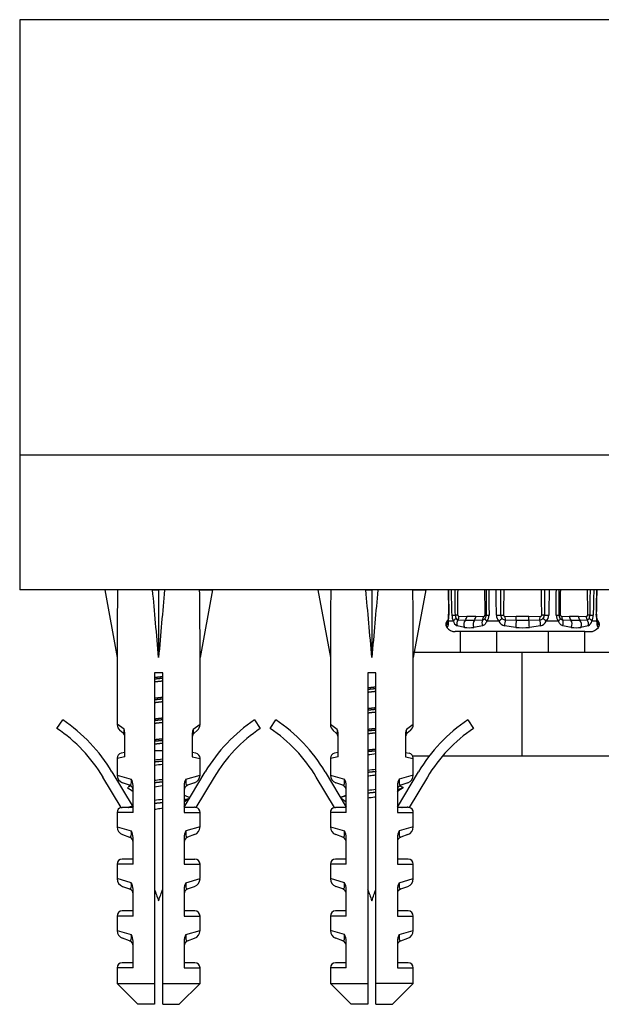
# Model space of a CAD drawing. Units: millimetres. Extents: x 7 to 205, y 36 to 289.
# Drawn here: x 46 to 58, y 94 to 113 of the extents above; entities that cross this region are included whole.
import ezdxf

# ---------------------------------------------------------------- set-up
doc = ezdxf.new("R2010")
doc.units = ezdxf.units.MM
for name, color, linetype in [('28403', 7, 'Continuous'), ('28438', 7, 'Continuous'), ('34580', 7, 'Continuous'), ('41546', 7, 'Continuous'), ('41552', 7, 'Continuous'), ('Défaut', 7, 'Continuous')]:
    doc.layers.add(name, color=color, linetype=linetype)

# ---------------------------------------------------------------- blocks, each defined once
blk = doc.blocks.new('SE')
at = {"layer": '28403', "color": 7, "linetype": 'Continuous'}
for p, q in [((48.217, 101.868), (47.969, 101.872)), ((47.969, 101.872), (48.209, 100.565)), ((48.893, 101.868), (49.009, 101.872)), ((49.124, 101.868), (49.009, 101.872)), ((49.009, 101.872), (49.009, 100.565)), ((49.8, 101.868), (50.049, 101.872)), ((50.049, 101.872), (49.809, 100.565)), ((52.33, 101.868), (52.082, 101.872)), ((52.082, 101.872), (52.322, 100.565)), ((53.006, 101.868), (53.122, 101.872)), ((53.238, 101.868), (53.122, 101.872)), ((53.122, 101.872), (53.122, 100.565)), ((53.913, 101.868), (54.162, 101.872)), ((54.162, 101.872), (53.922, 100.565)), ((48.209, 100.565), (48.209, 99.278)), ((49.809, 99.278), (49.809, 100.565)), ((52.322, 100.565), (52.322, 99.278)), ((53.922, 99.278), (53.922, 100.565)), ((49.089, 100.272), (48.929, 100.272)), ((48.929, 100.272), (48.929, 94.272)), ((49.089, 94.272), (49.089, 100.272)), ((53.202, 100.272), (53.042, 100.272)), ((53.042, 100.272), (53.042, 94.272)), ((53.202, 94.272), (53.202, 100.272)), ((47.047, 99.196), (47.159, 99.362)), ((48.342, 99.185), (48.209, 99.278)), ((49.675, 99.185), (49.809, 99.278)), ((50.858, 99.362), (50.97, 99.196)), ((51.16, 99.196), (51.272, 99.362)), ((52.322, 99.278), (52.455, 99.185)), ((53.789, 99.185), (53.922, 99.278)), ((54.971, 99.362), (55.083, 99.196)), ((48.324, 99.105), (48.263, 99.158)), ((48.358, 98.647), (48.358, 99.095)), ((49.659, 99.095), (49.659, 98.647)), ((49.693, 99.105), (49.754, 99.158)), ((52.376, 99.158), (52.437, 99.105)), ((52.471, 98.647), (52.471, 99.095)), ((53.772, 99.095), (53.772, 98.647)), ((53.867, 99.158), (53.806, 99.105)), ((48.358, 98.647), (48.209, 98.618)), ((48.209, 98.618), (48.209, 98.297)), ((48.358, 98.732), (48.287, 98.716)), ((49.73, 98.716), (49.659, 98.732)), ((49.659, 98.647), (49.809, 98.618)), ((49.809, 98.297), (49.809, 98.618)), ((52.471, 98.647), (52.322, 98.618)), ((52.322, 98.618), (52.322, 98.297)), ((52.471, 98.732), (52.4, 98.716)), ((53.772, 98.732), (53.843, 98.716)), ((53.772, 98.647), (53.922, 98.618)), ((53.922, 98.297), (53.922, 98.618)), ((48.287, 97.668), (47.936, 98.257)), ((48.108, 98.359), (48.516, 97.675)), ((48.209, 98.297), (48.482, 98.219)), ((49.501, 97.675), (49.909, 98.359)), ((49.535, 98.219), (49.809, 98.297)), ((50.081, 98.257), (49.73, 97.668)), ((52.401, 97.668), (52.05, 98.257)), ((52.221, 98.359), (52.629, 97.675)), ((52.322, 98.297), (52.595, 98.219)), ((53.614, 97.675), (54.022, 98.359)), ((53.922, 98.297), (53.648, 98.219)), ((54.194, 98.257), (53.843, 97.668)), ((48.45, 98.098), (48.315, 98.147)), ((48.516, 97.575), (48.516, 98.092)), ((49.501, 98.092), (49.501, 97.575)), ((49.702, 98.147), (49.567, 98.098)), ((52.563, 98.098), (52.428, 98.147)), ((52.629, 97.575), (52.629, 98.092)), ((53.614, 98.092), (53.614, 97.575)), ((53.816, 98.147), (53.68, 98.098)), ((48.325, 97.675), (48.516, 97.675)), ((49.501, 97.675), (49.692, 97.675)), ((52.438, 97.675), (52.629, 97.675)), ((53.614, 97.675), (53.805, 97.675)), ((48.516, 97.575), (48.209, 97.575)), ((48.209, 97.575), (48.209, 97.297)), ((49.501, 97.575), (49.809, 97.575)), ((49.809, 97.297), (49.809, 97.575)), ((52.629, 97.575), (52.322, 97.575)), ((52.322, 97.575), (52.322, 97.297)), ((53.614, 97.575), (53.922, 97.575)), ((53.922, 97.297), (53.922, 97.575)), ((48.209, 97.297), (48.482, 97.219)), ((49.809, 97.297), (49.535, 97.219)), ((52.322, 97.297), (52.595, 97.219)), ((53.922, 97.297), (53.648, 97.219)), ((48.315, 97.147), (48.45, 97.098)), ((48.516, 96.575), (48.516, 97.092)), ((49.501, 97.092), (49.501, 96.575)), ((49.702, 97.147), (49.567, 97.098)), ((52.563, 97.098), (52.428, 97.147)), ((52.629, 96.575), (52.629, 97.092)), ((53.614, 97.092), (53.614, 96.575)), ((53.816, 97.147), (53.68, 97.098)), ((48.516, 96.575), (48.209, 96.575)), ((48.209, 96.575), (48.209, 96.297)), ((48.516, 96.675), (48.309, 96.675)), ((49.501, 96.675), (49.709, 96.675)), ((49.501, 96.575), (49.809, 96.575)), ((49.809, 96.297), (49.809, 96.575)), ((52.629, 96.575), (52.322, 96.575)), ((52.322, 96.575), (52.322, 96.297)), ((52.629, 96.675), (52.422, 96.675)), ((53.822, 96.675), (53.614, 96.675)), ((53.614, 96.575), (53.922, 96.575)), ((53.922, 96.297), (53.922, 96.575)), ((48.482, 96.219), (48.209, 96.297)), ((48.315, 96.147), (48.45, 96.098)), ((49.535, 96.219), (49.809, 96.297)), ((49.567, 96.098), (49.702, 96.147)), ((52.595, 96.219), (52.322, 96.297)), ((52.563, 96.098), (52.428, 96.147)), ((53.648, 96.219), (53.922, 96.297)), ((53.68, 96.098), (53.816, 96.147)), ((48.516, 95.575), (48.516, 96.092)), ((49.501, 96.092), (49.501, 95.575)), ((52.629, 95.575), (52.629, 96.092)), ((53.614, 96.092), (53.614, 95.575)), ((48.516, 95.575), (48.209, 95.575)), ((48.209, 95.575), (48.209, 95.297)), ((48.516, 95.675), (48.309, 95.675)), ((49.709, 95.675), (49.501, 95.675)), ((49.501, 95.575), (49.809, 95.575)), ((49.809, 95.297), (49.809, 95.575)), ((52.629, 95.575), (52.322, 95.575)), ((52.322, 95.575), (52.322, 95.297)), ((52.629, 95.675), (52.422, 95.675)), ((53.822, 95.675), (53.614, 95.675)), ((53.614, 95.575), (53.922, 95.575)), ((53.922, 95.297), (53.922, 95.575)), ((48.209, 95.297), (48.482, 95.219)), ((49.535, 95.219), (49.809, 95.297)), ((52.595, 95.219), (52.322, 95.297)), ((53.648, 95.219), (53.922, 95.297)), ((48.45, 95.098), (48.315, 95.147)), ((48.516, 94.575), (48.516, 95.092)), ((49.501, 95.092), (49.501, 94.575)), ((49.567, 95.098), (49.702, 95.147)), ((52.563, 95.098), (52.428, 95.147)), ((52.629, 94.575), (52.629, 95.092)), ((53.614, 95.092), (53.614, 94.575)), ((53.68, 95.098), (53.816, 95.147)), ((48.516, 94.675), (48.309, 94.675)), ((49.709, 94.675), (49.501, 94.675)), ((52.629, 94.675), (52.422, 94.675)), ((53.822, 94.675), (53.614, 94.675)), ((48.516, 94.575), (48.209, 94.575)), ((48.209, 94.575), (48.209, 94.272)), ((49.501, 94.575), (49.809, 94.575)), ((49.809, 94.272), (49.809, 94.575)), ((52.629, 94.575), (52.322, 94.575)), ((52.322, 94.575), (52.322, 94.272)), ((53.614, 94.575), (53.922, 94.575)), ((53.922, 94.272), (53.922, 94.575)), ((48.209, 94.272), (48.929, 94.272)), ((48.209, 94.272), (48.609, 93.872)), ((48.929, 94.272), (48.929, 93.872)), ((49.089, 94.272), (49.809, 94.272)), ((49.089, 93.872), (49.089, 94.272)), ((49.409, 93.872), (49.809, 94.272)), ((52.322, 94.272), (53.042, 94.272)), ((52.322, 94.272), (52.722, 93.872)), ((53.042, 94.272), (53.042, 93.872)), ((53.922, 94.272), (53.202, 94.272)), ((53.202, 93.872), (53.202, 94.272)), ((53.522, 93.872), (53.922, 94.272)), ((48.929, 93.872), (48.609, 93.872)), ((49.089, 93.872), (49.409, 93.872)), ((53.042, 93.872), (52.722, 93.872)), ((53.202, 93.872), (53.522, 93.872))]:
    blk.add_line(p, q, dxfattribs=at)
for centre, radius, start, end in [((45.399, 96.745), 2.954, 30.7807, 56.0744), ((45.399, 96.745), 3.154, 30.7807, 56.0744), ((48.369, 99.278), 0.16, 181.8943, 228.8984), ((48.099, 99.094), 0.259, 0.2272, 20.6325), ((49.918, 99.094), 0.259, 159.3672, 179.7731), ((49.649, 99.278), 0.16, 311.1016, 357.8667), ((52.619, 96.745), 3.154, 123.9256, 149.2193), ((52.619, 96.745), 2.954, 123.9256, 149.2193), ((49.512, 96.745), 2.954, 30.7807, 56.0744), ((49.512, 96.745), 3.154, 30.7807, 56.0744), ((52.482, 99.278), 0.16, 181.8943, 228.8984), ((52.212, 99.094), 0.259, 0.2272, 20.6325), ((54.031, 99.094), 0.259, 159.3672, 179.7731), ((53.762, 99.278), 0.16, 311.1016, 357.8667), ((56.732, 96.745), 3.154, 123.9256, 149.2193), ((56.732, 96.745), 2.954, 123.9256, 149.2193), ((48.258, 99.029), 0.1, 0, 48.8984), ((49.759, 99.029), 0.1, 131.1016, 180), ((52.371, 99.029), 0.1, 0, 48.8984), ((53.872, 99.029), 0.1, 131.1016, 180), ((48.309, 98.618), 0.1, 102.2736, 178.504), ((49.709, 98.618), 0.1, 1.0584, 77.7264), ((52.422, 98.618), 0.1, 102.2736, 178.504), ((53.822, 98.618), 0.1, 1.0584, 77.7264), ((48.369, 98.297), 0.16, 180.461, 250.305), ((49.649, 98.297), 0.16, 289.695, 359.2526), ((52.482, 98.297), 0.16, 180.461, 250.305), ((53.762, 98.297), 0.16, 289.695, 359.2526), ((48.416, 98.004), 0.1, 0, 70.305), ((48.25, 98.089), 0.266, 0.7025, 29.3496), ((49.767, 98.089), 0.266, 150.6503, 179.2977), ((49.601, 98.004), 0.1, 109.695, 180), ((52.529, 98.004), 0.1, 0, 70.305), ((52.363, 98.089), 0.266, 0.7025, 29.3496), ((53.88, 98.089), 0.266, 150.6503, 179.2977), ((53.714, 98.004), 0.1, 109.695, 180), ((48.309, 97.575), 0.1, 103.358, 180), ((49.709, 97.575), 0.1, 0, 76.666), ((52.422, 97.575), 0.1, 103.358, 180), ((53.822, 97.575), 0.1, 0, 76.666), ((48.369, 97.297), 0.16, 180.461, 250.305), ((49.649, 97.297), 0.16, 289.695, 359.2526), ((52.482, 97.297), 0.16, 180.461, 250.305), ((53.762, 97.297), 0.16, 289.695, 359.2526), ((48.416, 97.004), 0.1, 0, 70.305), ((48.25, 97.089), 0.266, 0.7025, 29.3496), ((49.767, 97.089), 0.266, 150.6503, 179.2977), ((49.601, 97.004), 0.1, 109.695, 180), ((52.529, 97.004), 0.1, 0, 70.305), ((52.363, 97.089), 0.266, 0.7025, 29.3496), ((53.88, 97.089), 0.266, 150.6503, 179.2977), ((53.714, 97.004), 0.1, 109.695, 180), ((48.309, 96.575), 0.1, 90, 180), ((49.709, 96.575), 0.1, 0, 90), ((52.422, 96.575), 0.1, 90, 180), ((53.822, 96.575), 0.1, 0, 90), ((48.369, 96.297), 0.16, 180.461, 250.305), ((48.25, 96.089), 0.266, 0.7025, 29.3496), ((49.767, 96.089), 0.266, 150.6503, 179.2977), ((49.649, 96.297), 0.16, 289.695, 359.2526), ((52.482, 96.297), 0.16, 180.461, 250.305), ((52.363, 96.089), 0.266, 0.7025, 29.3496), ((53.88, 96.089), 0.266, 150.6503, 179.2977), ((53.762, 96.297), 0.16, 289.695, 359.2526), ((48.416, 96.004), 0.1, 0, 70.305), ((49.601, 96.004), 0.1, 109.695, 180), ((52.529, 96.004), 0.1, 0, 70.305), ((53.714, 96.004), 0.1, 109.695, 180), ((48.309, 95.575), 0.1, 90, 180), ((49.709, 95.575), 0.1, 0, 90), ((52.422, 95.575), 0.1, 90, 180), ((53.822, 95.575), 0.1, 0, 90), ((48.369, 95.297), 0.16, 180.461, 250.305), ((48.25, 95.089), 0.266, 0.7025, 29.3496), ((49.767, 95.089), 0.266, 150.6503, 179.2977), ((49.649, 95.297), 0.16, 289.695, 359.2526), ((52.482, 95.297), 0.16, 180.461, 250.305), ((52.363, 95.089), 0.266, 0.7025, 29.3496), ((53.88, 95.089), 0.266, 150.6503, 179.2977), ((53.762, 95.297), 0.16, 289.695, 359.2526), ((48.416, 95.004), 0.1, 0, 70.305), ((49.601, 95.004), 0.1, 109.695, 180), ((52.529, 95.004), 0.1, 0, 70.305), ((53.714, 95.004), 0.1, 109.695, 180), ((48.309, 94.575), 0.1, 90, 180), ((49.709, 94.575), 0.1, 0, 90), ((52.422, 94.575), 0.1, 90, 180), ((53.822, 94.575), 0.1, 0, 90)]:
    blk.add_arc(centre, radius, start, end, dxfattribs=at)
for centre, major_axis, ratio, start_param, end_param in [((49.009, 96.208), (-0.341, 10.277), 0.070422, 0.985211, 1.130604), ((49.009, 96.208), (-0.725, 10.277), 0.032842, -1.135257, -0.989865), ((49.009, 96.208), (0.725, 10.277), 0.032842, 0.989865, 1.135257), ((49.009, 96.208), (0.341, 10.277), 0.070422, -1.130604, -0.985211), ((53.122, 96.208), (-0.341, 10.277), 0.070422, 0.985211, 1.130604), ((53.122, 96.208), (-0.725, 10.277), 0.032842, -1.135257, -0.989865), ((53.122, 96.208), (0.725, 10.277), 0.032842, 0.989865, 1.135257), ((53.122, 96.208), (0.341, 10.277), 0.070422, -1.130604, -0.985211)]:
    blk.add_ellipse(centre, major_axis=major_axis, ratio=ratio, start_param=start_param, end_param=end_param, dxfattribs=at)
for points, knots in [([(48.324, 99.105), (48.327, 99.102), (48.329, 99.1), (48.335, 99.099), (48.338, 99.1), (48.342, 99.108), (48.344, 99.117), (48.344, 99.139), (48.344, 99.148), (48.343, 99.167), (48.343, 99.176), (48.342, 99.185)], [0, 0, 0, 0, 0.25, 0.25, 0.5, 0.5, 0.75, 0.75, 0.875, 0.875, 1, 1, 1, 1]), ([(49.675, 99.185), (49.675, 99.176), (49.674, 99.166), (49.673, 99.148), (49.673, 99.139), (49.673, 99.117), (49.675, 99.108), (49.68, 99.1), (49.682, 99.099), (49.688, 99.1), (49.69, 99.102), (49.693, 99.105)], [0, 0, 0, 0, 0.125, 0.125, 0.25, 0.25, 0.5, 0.5, 0.75, 0.75, 1, 1, 1, 1]), ([(52.437, 99.105), (52.44, 99.102), (52.443, 99.1), (52.448, 99.099), (52.451, 99.1), (52.455, 99.108), (52.457, 99.117), (52.458, 99.139), (52.457, 99.148), (52.456, 99.167), (52.456, 99.176), (52.455, 99.185)], [0, 0, 0, 0, 0.25, 0.25, 0.5, 0.5, 0.75, 0.75, 0.875, 0.875, 1, 1, 1, 1]), ([(53.789, 99.185), (53.788, 99.176), (53.787, 99.166), (53.786, 99.148), (53.786, 99.139), (53.786, 99.117), (53.788, 99.108), (53.793, 99.1), (53.795, 99.099), (53.801, 99.1), (53.804, 99.102), (53.806, 99.105)], [0, 0, 0, 0, 0.125, 0.125, 0.25, 0.25, 0.5, 0.5, 0.75, 0.75, 1, 1, 1, 1]), ([(48.45, 98.098), (48.455, 98.097), (48.459, 98.096), (48.468, 98.099), (48.473, 98.103), (48.48, 98.12), (48.483, 98.134), (48.485, 98.172), (48.484, 98.196), (48.482, 98.219)], [0, 0, 0, 0, 0.25, 0.25, 0.5, 0.5, 0.75, 0.75, 1, 1, 1, 1]), ([(49.535, 98.219), (49.533, 98.196), (49.533, 98.172), (49.535, 98.134), (49.537, 98.12), (49.544, 98.103), (49.549, 98.099), (49.558, 98.096), (49.563, 98.097), (49.567, 98.098)], [0, 0, 0, 0, 0.25, 0.25, 0.5, 0.5, 0.75, 0.75, 1, 1, 1, 1]), ([(52.563, 98.098), (52.568, 98.097), (52.572, 98.096), (52.582, 98.099), (52.586, 98.103), (52.593, 98.12), (52.596, 98.134), (52.598, 98.172), (52.597, 98.196), (52.595, 98.219)], [0, 0, 0, 0, 0.25, 0.25, 0.5, 0.5, 0.75, 0.75, 1, 1, 1, 1]), ([(53.648, 98.219), (53.646, 98.196), (53.646, 98.172), (53.648, 98.134), (53.65, 98.12), (53.657, 98.103), (53.662, 98.099), (53.671, 98.096), (53.676, 98.097), (53.68, 98.098)], [0, 0, 0, 0, 0.25, 0.25, 0.5, 0.5, 0.75, 0.75, 1, 1, 1, 1]), ([(48.287, 97.668), (48.293, 97.67), (48.3, 97.672), (48.312, 97.674), (48.318, 97.675), (48.325, 97.675)], [0, 0, 0, 0, 0.5, 0.5, 1, 1, 1, 1]), ([(49.73, 97.668), (49.724, 97.67), (49.718, 97.672), (49.705, 97.674), (49.699, 97.675), (49.692, 97.675)], [0, 0, 0, 0, 0.5, 0.5, 1, 1, 1, 1]), ([(52.401, 97.668), (52.406, 97.67), (52.413, 97.672), (52.425, 97.674), (52.432, 97.675), (52.438, 97.675)], [0, 0, 0, 0, 0.5, 0.5, 1, 1, 1, 1]), ([(53.843, 97.668), (53.837, 97.67), (53.831, 97.672), (53.818, 97.674), (53.812, 97.675), (53.805, 97.675)], [0, 0, 0, 0, 0.5, 0.5, 1, 1, 1, 1]), ([(48.45, 97.098), (48.455, 97.097), (48.459, 97.096), (48.468, 97.099), (48.473, 97.103), (48.48, 97.12), (48.483, 97.134), (48.485, 97.172), (48.484, 97.196), (48.482, 97.219)], [0, 0, 0, 0, 0.25, 0.25, 0.5, 0.5, 0.75, 0.75, 1, 1, 1, 1]), ([(49.535, 97.219), (49.533, 97.196), (49.533, 97.172), (49.535, 97.134), (49.537, 97.12), (49.544, 97.103), (49.549, 97.099), (49.558, 97.096), (49.563, 97.097), (49.567, 97.098)], [0, 0, 0, 0, 0.25, 0.25, 0.5, 0.5, 0.75, 0.75, 1, 1, 1, 1]), ([(52.563, 97.098), (52.568, 97.097), (52.572, 97.096), (52.582, 97.099), (52.586, 97.103), (52.593, 97.12), (52.596, 97.134), (52.598, 97.172), (52.597, 97.196), (52.595, 97.219)], [0, 0, 0, 0, 0.25, 0.25, 0.5, 0.5, 0.75, 0.75, 1, 1, 1, 1]), ([(53.648, 97.219), (53.646, 97.196), (53.646, 97.172), (53.648, 97.134), (53.65, 97.12), (53.657, 97.103), (53.662, 97.099), (53.671, 97.096), (53.676, 97.097), (53.68, 97.098)], [0, 0, 0, 0, 0.25, 0.25, 0.5, 0.5, 0.75, 0.75, 1, 1, 1, 1]), ([(48.45, 96.098), (48.455, 96.097), (48.459, 96.096), (48.468, 96.099), (48.473, 96.103), (48.48, 96.12), (48.483, 96.134), (48.485, 96.172), (48.484, 96.196), (48.482, 96.219)], [0, 0, 0, 0, 0.25, 0.25, 0.5, 0.5, 0.75, 0.75, 1, 1, 1, 1]), ([(49.535, 96.219), (49.533, 96.196), (49.533, 96.172), (49.535, 96.134), (49.537, 96.12), (49.544, 96.103), (49.549, 96.099), (49.558, 96.096), (49.563, 96.097), (49.567, 96.098)], [0, 0, 0, 0, 0.25, 0.25, 0.5, 0.5, 0.75, 0.75, 1, 1, 1, 1]), ([(52.563, 96.098), (52.568, 96.097), (52.572, 96.096), (52.582, 96.099), (52.586, 96.103), (52.593, 96.12), (52.596, 96.134), (52.598, 96.172), (52.597, 96.196), (52.595, 96.219)], [0, 0, 0, 0, 0.25, 0.25, 0.5, 0.5, 0.75, 0.75, 1, 1, 1, 1]), ([(53.648, 96.219), (53.646, 96.196), (53.646, 96.172), (53.648, 96.134), (53.65, 96.12), (53.657, 96.103), (53.662, 96.099), (53.671, 96.096), (53.676, 96.097), (53.68, 96.098)], [0, 0, 0, 0, 0.25, 0.25, 0.5, 0.5, 0.75, 0.75, 1, 1, 1, 1]), ([(48.45, 95.098), (48.455, 95.097), (48.459, 95.096), (48.468, 95.099), (48.473, 95.103), (48.48, 95.12), (48.483, 95.134), (48.485, 95.172), (48.484, 95.196), (48.482, 95.219)], [0, 0, 0, 0, 0.25, 0.25, 0.5, 0.5, 0.75, 0.75, 1, 1, 1, 1]), ([(49.535, 95.219), (49.533, 95.196), (49.533, 95.172), (49.535, 95.134), (49.537, 95.12), (49.544, 95.103), (49.549, 95.099), (49.558, 95.096), (49.563, 95.097), (49.567, 95.098)], [0, 0, 0, 0, 0.25, 0.25, 0.5, 0.5, 0.75, 0.75, 1, 1, 1, 1]), ([(52.563, 95.098), (52.568, 95.097), (52.572, 95.096), (52.582, 95.099), (52.586, 95.103), (52.593, 95.12), (52.596, 95.134), (52.598, 95.172), (52.597, 95.196), (52.595, 95.219)], [0, 0, 0, 0, 0.25, 0.25, 0.5, 0.5, 0.75, 0.75, 1, 1, 1, 1]), ([(53.648, 95.219), (53.646, 95.196), (53.646, 95.172), (53.648, 95.134), (53.65, 95.12), (53.657, 95.103), (53.662, 95.099), (53.671, 95.096), (53.676, 95.097), (53.68, 95.098)], [0, 0, 0, 0, 0.25, 0.25, 0.5, 0.5, 0.75, 0.75, 1, 1, 1, 1])]:
    blk.add_open_spline(points, degree=3, knots=knots, dxfattribs=at)
at = {"layer": '28438', "color": 7, "linetype": 'Continuous'}
blk.add_line((49.089, 98.761), (48.929, 98.761), dxfattribs=at)
for centre, radius, start, end in [((33.317, 75.934), 26.774, 55.4103, 55.6673), ((39.694, 116.536), 20.427, 295.3106, 295.4315), ((68.813, 75.934), 26.774, 124.3327, 124.5897), ((62.436, 116.536), 20.427, 244.5683, 244.6894), ((58.721, 117.179), 21.359, 244.4257, 244.698), ((43.409, 117.179), 21.359, 295.302, 295.5743), ((36.322, 123.231), 28.282, 295.3308, 295.3626), ((36.322, 123.231), 28.282, 295.5025, 295.5421), ((68.104, 70.786), 32.779, 124.3657, 124.5782), ((34.026, 70.786), 32.779, 55.4218, 55.6343), ((65.809, 123.231), 28.282, 244.4579, 244.4975), ((65.809, 123.231), 28.282, 244.6374, 244.6692), ((56.773, 98.761), 8.285, 198.7573, 200.4081), ((41.244, 98.761), 8.285, 339.5919, 341.2427), ((60.886, 98.761), 8.285, 198.7573, 200.4081), ((45.357, 98.761), 8.285, 339.5919, 341.2427)]:
    blk.add_arc(centre, radius, start, end, dxfattribs=at)
for points, weights, knots in [([(48.927, 100.181), (48.968, 100.186), (49.009, 100.191), (49.05, 100.195), (49.09, 100.2)], [0.964995269303, 0.979299047367, 1, 0.979299047367, 0.964995269303], [0.261425719, 0.261425719, 0.261425719, 0.263322834, 0.263322834, 0.26521995, 0.26521995, 0.26521995]), ([(49.09, 100.162), (49.049, 100.158), (49.009, 100.154), (48.968, 100.15), (48.927, 100.146)], [0.96891981385, 0.982056767924, 1, 0.982056767924, 0.96891981385], [0.611267477, 0.611267477, 0.611267477, 0.612634981, 0.612634981, 0.614002486, 0.614002486, 0.614002486]), ([(49.09, 100.109), (49.05, 100.104), (49.009, 100.1), (48.968, 100.095), (48.927, 100.09)], [0.964995269303, 0.979299047367, 1, 0.979299047367, 0.964995269303], [0.747248985, 0.747248985, 0.747248985, 0.749178294, 0.749178294, 0.751107603, 0.751107603, 0.751107603]), ([(53.04, 99.981), (53.081, 99.986), (53.122, 99.991), (53.163, 99.995), (53.203, 100)], [0.964995269303, 0.979299047367, 1, 0.979299047367, 0.964995269303], [0.22459186, 0.22459186, 0.22459186, 0.226488976, 0.226488976, 0.228386092, 0.228386092, 0.228386092]), ([(53.203, 99.962), (53.163, 99.958), (53.122, 99.954), (53.081, 99.95), (53.04, 99.946)], [0.96891981385, 0.982056767924, 1, 0.982056767924, 0.96891981385], [0.641899226, 0.641899226, 0.641899226, 0.64326673, 0.64326673, 0.644634235, 0.644634235, 0.644634235]), ([(48.927, 99.781), (48.968, 99.786), (49.009, 99.791), (49.05, 99.795), (49.09, 99.8)], [0.964995269303, 0.979299047367, 1, 0.979299047367, 0.964995269303], [0.187758002, 0.187758002, 0.187758002, 0.189655118, 0.189655118, 0.191552234, 0.191552234, 0.191552234]), ([(49.09, 99.762), (49.049, 99.758), (49.009, 99.754), (48.968, 99.75), (48.927, 99.746)], [0.96891981385, 0.982056767924, 1, 0.982056767924, 0.96891981385], [0.672530975, 0.672530975, 0.672530975, 0.673898479, 0.673898479, 0.675265984, 0.675265984, 0.675265984]), ([(53.203, 99.909), (53.163, 99.904), (53.122, 99.9), (53.081, 99.895), (53.04, 99.89)], [0.964995269303, 0.979299047367, 1, 0.979299047367, 0.964995269303], [0.784707899, 0.784707899, 0.784707899, 0.786637208, 0.786637208, 0.788566517, 0.788566517, 0.788566517]), ([(49.09, 99.709), (49.05, 99.704), (49.009, 99.7), (48.968, 99.695), (48.927, 99.69)], [0.964995269303, 0.979299047367, 1, 0.979299047367, 0.964995269303], [0.822166814, 0.822166814, 0.822166814, 0.824096123, 0.824096123, 0.826025432, 0.826025432, 0.826025432]), ([(53.04, 99.581), (53.081, 99.586), (53.122, 99.591), (53.163, 99.595), (53.203, 99.6)], [0.964995269303, 0.979299047367, 1, 0.979299047367, 0.964995269303], [0.150924144, 0.150924144, 0.150924144, 0.15282126, 0.15282126, 0.154718375, 0.154718375, 0.154718375]), ([(53.203, 99.562), (53.163, 99.558), (53.122, 99.554), (53.081, 99.55), (53.04, 99.546)], [0.96891981385, 0.982056767924, 1, 0.982056767924, 0.96891981385], [0.703162724, 0.703162724, 0.703162724, 0.704530228, 0.704530228, 0.705897733, 0.705897733, 0.705897733]), ([(48.927, 99.381), (48.968, 99.386), (49.009, 99.391), (49.05, 99.395), (49.09, 99.4)], [0.964995269303, 0.979299047367, 1, 0.979299047367, 0.964995269303], [0.114090285, 0.114090285, 0.114090285, 0.115987401, 0.115987401, 0.117884517, 0.117884517, 0.117884517]), ([(53.203, 99.509), (53.163, 99.504), (53.122, 99.5), (53.081, 99.495), (53.04, 99.49)], [0.964995269303, 0.979299047367, 1, 0.979299047367, 0.964995269303], [0.859625729, 0.859625729, 0.859625729, 0.861555038, 0.861555038, 0.863484347, 0.863484347, 0.863484347]), ([(49.09, 99.362), (49.049, 99.358), (49.009, 99.354), (48.968, 99.35), (48.927, 99.346)], [0.96891981385, 0.982056767924, 1, 0.982056767924, 0.96891981385], [0.733794473, 0.733794473, 0.733794473, 0.735161977, 0.735161977, 0.736529482, 0.736529482, 0.736529482]), ([(49.09, 99.309), (49.05, 99.304), (49.009, 99.3), (48.968, 99.295), (48.927, 99.29)], [0.964995269303, 0.979299047367, 1, 0.979299047367, 0.964995269303], [0.897084643, 0.897084643, 0.897084643, 0.899013952, 0.899013952, 0.900943262, 0.900943262, 0.900943262]), ([(53.04, 99.181), (53.081, 99.186), (53.122, 99.191), (53.163, 99.195), (53.203, 99.2)], [0.964995269303, 0.979299047367, 1, 0.979299047367, 0.964995269303], [0.077256427, 0.077256427, 0.077256427, 0.079153543, 0.079153543, 0.081050659, 0.081050659, 0.081050659]), ([(48.927, 98.981), (48.968, 98.986), (49.009, 98.991), (49.05, 98.995), (49.09, 99)], [0.964995269303, 0.979299047367, 1, 0.979299047367, 0.964995269303], [0.040422569, 0.040422569, 0.040422569, 0.042319685, 0.042319685, 0.0442168, 0.0442168, 0.0442168]), ([(53.203, 99.162), (53.163, 99.158), (53.122, 99.154), (53.081, 99.15), (53.04, 99.146)], [0.96891981385, 0.982056767924, 1, 0.982056767924, 0.96891981385], [0.764426222, 0.764426222, 0.764426222, 0.765793727, 0.765793727, 0.767161231, 0.767161231, 0.767161231]), ([(53.203, 99.109), (53.163, 99.104), (53.122, 99.1), (53.081, 99.095), (53.04, 99.09)], [0.964995269303, 0.979299047367, 1, 0.979299047367, 0.964995269303], [0.934543558, 0.934543558, 0.934543558, 0.936472867, 0.936472867, 0.938402176, 0.938402176, 0.938402176]), ([(49.09, 98.962), (49.049, 98.958), (49.009, 98.954), (48.968, 98.95), (48.927, 98.946)], [0.96891981385, 0.982056767924, 1, 0.982056767924, 0.96891981385], [0.795057971, 0.795057971, 0.795057971, 0.796425476, 0.796425476, 0.79779298, 0.79779298, 0.79779298]), ([(49.09, 98.909), (49.05, 98.904), (49.009, 98.9), (48.968, 98.895), (48.927, 98.89)], [0.964995269303, 0.979299047367, 1, 0.979299047367, 0.964995269303], [0.972002473, 0.972002473, 0.972002473, 0.973931782, 0.973931782, 0.975861091, 0.975861091, 0.975861091]), ([(53.041, 98.782), (53.081, 98.786), (53.122, 98.791), (53.163, 98.795), (53.203, 98.8)], [0.965365188873, 0.979565958383, 1, 0.979299047367, 0.964995269303], [0.003613171, 0.003613171, 0.003613171, 0.005485826, 0.005485826, 0.007382942, 0.007382942, 0.007382942]), ([(53.203, 98.762), (53.163, 98.758), (53.122, 98.754), (53.081, 98.75), (53.04, 98.746)], [0.96891981385, 0.982056767924, 1, 0.982056767924, 0.96891981385], [0.82568972, 0.82568972, 0.82568972, 0.827057225, 0.827057225, 0.828424729, 0.828424729, 0.828424729]), ([(49.09, 98.562), (49.049, 98.558), (49.009, 98.554), (48.968, 98.55), (48.927, 98.546)], [0.96891981385, 0.982056767924, 1, 0.982056767924, 0.96891981385], [0.856321469, 0.856321469, 0.856321469, 0.857688974, 0.857688974, 0.859056478, 0.859056478, 0.859056478]), ([(53.203, 98.362), (53.163, 98.358), (53.122, 98.354), (53.081, 98.35), (53.04, 98.346)], [0.96891981385, 0.982056767924, 1, 0.982056767924, 0.96891981385], [0.886953218, 0.886953218, 0.886953218, 0.888320723, 0.888320723, 0.889688227, 0.889688227, 0.889688227]), ([(49.09, 98.162), (49.049, 98.158), (49.009, 98.154), (48.968, 98.15), (48.927, 98.146)], [0.96891981385, 0.982056767924, 1, 0.982056767924, 0.96891981385], [0.917584967, 0.917584967, 0.917584967, 0.918952472, 0.918952472, 0.920319976, 0.920319976, 0.920319976]), ([(53.703, 98.071), (53.764, 98.044), (53.641, 98.021), (53.634, 98.019), (53.626, 98.018)], [0.947907243145, 0.901425598906, 1, 0.993495806094, 0.987623142935], [0.931861004, 0.931861004, 0.931861004, 0.939373638, 0.939373638, 0.939869341, 0.939869341, 0.939869341]), ([(52.62, 97.891), (52.611, 97.889), (52.602, 97.887), (52.558, 97.879), (52.538, 97.87)], [0.985679767089, 0.992409876882, 1, 0.962525026795, 0.946014828352], [0.959216339, 0.959216339, 0.959216339, 0.959794804, 0.959794804, 0.962650878, 0.962650878, 0.962650878]), ([(53.203, 97.962), (53.163, 97.958), (53.122, 97.954), (53.081, 97.95), (53.04, 97.946)], [0.96891981385, 0.982056767924, 1, 0.982056767924, 0.96891981385], [0.948216716, 0.948216716, 0.948216716, 0.949584221, 0.949584221, 0.950951725, 0.950951725, 0.950951725]), ([(48.507, 97.691), (48.498, 97.689), (48.489, 97.687), (48.442, 97.678), (48.422, 97.668)], [0.985679767089, 0.992409876882, 1, 0.960078160305, 0.943948193542], [0.989848088, 0.989848088, 0.989848088, 0.990426553, 0.990426553, 0.993469109, 0.993469109, 0.993469109]), ([(49.09, 97.762), (49.049, 97.758), (49.009, 97.754), (48.968, 97.75), (48.927, 97.746)], [0.96891981385, 0.982056767924, 1, 0.982056767924, 0.96891981385], [0.978848466, 0.978848466, 0.978848466, 0.98021597, 0.98021597, 0.981583474, 0.981583474, 0.981583474]), ([(49.601, 97.843), (49.583, 97.831), (49.528, 97.821), (49.52, 97.819), (49.51, 97.817)], [0.939019613093, 0.953072281931, 1, 0.992409876882, 0.985679767089], [0.966428893, 0.966428893, 0.966428893, 0.970005387, 0.970005387, 0.970583852, 0.970583852, 0.970583852])]:
    blk.add_rational_spline(points, weights, degree=2, knots=knots, dxfattribs=at)
for points, knots in [([(53.041, 98.69), (53.043, 98.691), (53.045, 98.691), (53.099, 98.697), (53.151, 98.704), (53.202, 98.71)], [0.93682355, 0.93682355, 0.93682355, 0.93682355, 0.9375, 0.9375, 0.95439442, 0.95439442, 0.95439442, 0.95439442]), ([(53.04, 98.281), (53.072, 98.285), (53.104, 98.289), (53.159, 98.295), (53.181, 98.298), (53.203, 98.301)], [0.58326453, 0.58326453, 0.58326453, 0.58326453, 0.59375, 0.59375, 0.60102199, 0.60102199, 0.60102199, 0.60102199]), ([(49.089, 98.209), (49.077, 98.208), (49.064, 98.206), (49.01, 98.2), (48.969, 98.195), (48.928, 98.19)], [0.52692224, 0.52692224, 0.52692224, 0.52692224, 0.53125, 0.53125, 0.54574681, 0.54574681, 0.54574681, 0.54574681]), ([(53.041, 97.856), (53.054, 97.858), (53.066, 97.86), (53.12, 97.867), (53.161, 97.873), (53.202, 97.879)], [0.24585801, 0.24585801, 0.24585801, 0.24585801, 0.25, 0.25, 0.26352132, 0.26352132, 0.26352132, 0.26352132]), ([(48.927, 97.637), (48.945, 97.64), (48.962, 97.642), (49.017, 97.651), (49.053, 97.656), (49.089, 97.662)], [0.08792126, 0.08792126, 0.08792126, 0.08792126, 0.09375, 0.09375, 0.10573611, 0.10573611, 0.10573611, 0.10573611])]:
    blk.add_open_spline(points, degree=3, knots=knots, dxfattribs=at)
for points in [[(49.089, 98.602), (49.036, 98.595), (48.981, 98.589), (48.928, 98.582)], [(48.928, 98.487), (48.981, 98.494), (49.036, 98.5), (49.089, 98.507)], [(53.202, 98.405), (53.149, 98.398), (53.094, 98.392), (53.041, 98.385)], [(48.928, 98.07), (48.981, 98.078), (49.036, 98.085), (49.089, 98.092)], [(53.202, 98.017), (53.149, 98.01), (53.094, 98.003), (53.042, 97.997)], [(49.089, 97.826), (49.036, 97.819), (48.981, 97.813), (48.927, 97.806)]]:
    blk.add_open_spline(points, degree=3, dxfattribs=at)
for points, weights in [([(48.409, 98.057), (48.407, 98.05), (48.417, 98.043)], [0.933350241693, 0.931480470933, 0.939968123772]), ([(48.47, 98.083), (48.443, 98.077), (48.427, 98.071)], [0.983031043602, 0.960307394673, 0.947907243145]), ([(49.592, 97.87), (49.609, 97.862), (49.609, 97.854)], [0.946014828352, 0.933012701892, 0.933012701892])]:
    blk.add_rational_spline(points, weights, degree=2, dxfattribs=at)
at = {"layer": '34580', "color": 7, "linetype": 'Continuous'}
for p, q in [((54.591, 101.285), (54.589, 101.284)), ((54.591, 101.285), (54.593, 101.286)), ((54.786, 101.291), (54.926, 101.285)), ((54.802, 101.359), (54.953, 101.365)), ((54.953, 101.365), (55.127, 101.365)), ((55.099, 101.285), (55.255, 101.291)), ((55.127, 101.365), (55.278, 101.359)), ((55.609, 101.384), (55.66, 101.383)), ((55.693, 101.359), (55.907, 101.365)), ((55.698, 101.291), (55.693, 101.359)), ((55.698, 101.291), (55.907, 101.285)), ((55.907, 101.365), (56.153, 101.365)), ((55.907, 101.285), (55.907, 101.365)), ((56.153, 101.365), (56.367, 101.359)), ((56.153, 101.285), (56.153, 101.365)), ((56.153, 101.285), (56.362, 101.291)), ((56.362, 101.291), (56.367, 101.359)), ((56.451, 101.384), (56.401, 101.383)), ((56.782, 101.359), (56.933, 101.365)), ((56.805, 101.291), (56.961, 101.285)), ((56.933, 101.365), (57.107, 101.365)), ((57.107, 101.365), (57.258, 101.359)), ((57.135, 101.285), (57.274, 101.291)), ((57.467, 101.286), (57.469, 101.285)), ((54.57, 101.141), (54.572, 101.146)), ((54.588, 101.177), (54.572, 101.146)), ((54.693, 101.265), (54.596, 101.265)), ((54.907, 101.146), (54.765, 101.177)), ((55.257, 101.177), (55.091, 101.146)), ((55.573, 101.265), (55.339, 101.265)), ((55.9, 101.146), (55.682, 101.177)), ((56.378, 101.177), (56.16, 101.146)), ((56.721, 101.265), (56.487, 101.265)), ((56.969, 101.146), (56.804, 101.177)), ((57.295, 101.177), (57.153, 101.146)), ((57.464, 101.265), (57.367, 101.265)), ((57.488, 101.146), (57.472, 101.177)), ((57.488, 101.146), (57.49, 101.141)), ((54.83, 101.064), (54.731, 101.064)), ((55.53, 101.064), (54.83, 101.064)), ((54.83, 100.664), (54.83, 101.064)), ((55.532, 101.064), (55.53, 101.064)), ((55.53, 100.664), (55.53, 101.064)), ((56.528, 101.064), (55.532, 101.064)), ((56.53, 101.064), (56.528, 101.064)), ((57.23, 101.064), (56.53, 101.064)), ((56.53, 100.664), (56.53, 101.064)), ((57.23, 101.064), (57.329, 101.064)), ((57.23, 100.664), (57.23, 101.064)), ((56.021, 100.664), (53.94, 100.664)), ((58.326, 100.664), (56.021, 100.664)), ((56.021, 98.664), (56.021, 100.664)), ((54.228, 98.664), (53.911, 98.664)), ((56.021, 98.664), (54.485, 98.664)), ((58.326, 98.664), (56.021, 98.664))]:
    blk.add_line(p, q, dxfattribs=at)
for centre, radius, start, end in [((2163.008, 146.44), 2108.881, 181.210938, 181.22425), ((-1706.019, 56.776), 1761.253, 1.451257, 1.467199), ((-270.924, 99.368), 325.663, 0.35467, 0.44059), ((-116.794, 103.617), 171.587, 359.25402, 359.41743), ((226.874, 103.617), 171.587, 180.58257, 180.74598), ((373.769, 104.164), 318.453, 180.41228, 180.41939), ((763.414, 104.985), 708.041, 180.251904, 180.291545), ((-833.805, 88.366), 889.426, 0.838537, 0.870098), ((-172.124, 101.793), 227.734, 359.89718, 0.02005), ((284.184, 101.793), 227.734, 179.97995, 180.10281), ((697.444, 92.326), 640.973, 179.146645, 179.190439), ((-897.673, 105.835), 954.362, 359.732689, 359.762098), ((-261.708, 104.164), 318.453, 359.56491, 359.58772), ((-114.814, 103.617), 171.587, 359.25402, 359.41743), ((228.854, 103.617), 171.587, 180.58257, 180.74598), ((382.984, 99.368), 325.663, 179.55941, 179.64533), ((1232.422, 72), 1175.398, 178.543676, 178.567563), ((373.769, 104.164), 318.453, 180.41939, 180.50015), ((-261.708, 104.164), 318.453, 359.49985, 359.56491), ((54.231, 101.374), 0.372, 347.3111, 3.7028), ((54.174, 101.37), 0.435, 345.9424, 1.6017), ((54.974, 101.385), 0.306, 180.3723, 203.0763), ((54.893, 101.384), 0.16, 180.0407, 205.2515), ((54.793, 101.341), 0.0509, 209.3786, 262.3999), ((54.801, 101.382), 0.0227, 177.1245, 272.4843), ((55.012, 104.125), 2.841, 268.248, 271.752), ((55.249, 101.362), 0.0717, 274.847, 320.1187), ((55.221, 101.383), 0.107, 321.1676, 0.5075), ((55.199, 101.382), 0.183, 320.017, 0.1964), ((55.704, 101.386), 0.178, 181.0292, 222.8325), ((55.71, 101.385), 0.101, 180.7298, 223.3046), ((55.703, 101.388), 0.0973, 227.4774, 267.3388), ((56.03, 106.966), 5.682, 268.7613, 271.2387), ((56.357, 101.388), 0.0973, 272.6655, 312.5183), ((56.35, 101.385), 0.101, 316.6859, 359.2797), ((56.356, 101.386), 0.178, 317.1675, 358.9708), ((56.861, 101.382), 0.183, 179.8036, 219.983), ((56.839, 101.383), 0.107, 179.5013, 218.8235), ((56.811, 101.362), 0.0717, 219.8802, 265.1541), ((56.781, 101.382), 0.0227, 177.1245, 272.4843), ((57.048, 104.125), 2.841, 268.248, 271.752), ((57.267, 101.341), 0.0509, 277.6018, 330.6198), ((57.168, 101.384), 0.159, 334.7428, 359.9651), ((57.086, 101.385), 0.306, 336.9237, 359.6277), ((57.886, 101.37), 0.435, 178.3983, 194.0576), ((57.824, 101.374), 0.368, 176.2183, 192.7959), ((54.731, 101.27), 0.206, 218.2207, 270), ((54.816, 101.292), 0.125, 192.4353, 246.1264), ((54.999, 101.963), 0.823, 263.5893, 276.4107), ((55.718, 101.333), 0.16, 205.2613, 257.1245), ((56.03, 102.783), 1.643, 265.4643, 274.5357), ((56.342, 101.333), 0.16, 282.8757, 334.7385), ((57.061, 101.963), 0.823, 263.5893, 276.4107), ((57.245, 101.292), 0.125, 293.8743, 347.5639), ((57.329, 101.27), 0.206, 270, 321.8228)]:
    blk.add_arc(centre, radius, start, end, dxfattribs=at)
for centre, major_axis, ratio, start_param, end_param in [((54.652, 101.206), (-0.0609, 0.0793), 0.997486, 0, 1.564534), ((54.691, 101.267), (0.097, -0.0243), 0.644024, 3.13199, 3.549382), ((54.703, 101.385), (0.1, 0.0021), 0.015984, 3.137596, 3.482465), ((54.759, 101.385), (-0.1, -0.0026), 0.003439, 0.444314, 1.310364), ((54.782, 101.267), (-0.0916, -0.04), 0.58667, 4.823693, 5.680552), ((54.707, 101.383), (0.1, -0.0014), 0.014142, 0.785498, 1.310717), ((54.841, 101.222), (0.0197, 0.098), 0.816338, 0.970915, 2.203932), ((54.731, 101.359), (0.0106, -0.0994), 0.705123, 0.737337, 1.496074), ((54.969, 101.206), (0.0065, 0.0998), 0.745084, 0.701526, 2.26606), ((54.883, 101.365), (0, -0.1), 0.707107, 0.654486, 1.570796), ((55.142, 101.206), (-0.0058, 0.0998), 0.665574, 0.614753, 2.179287), ((55.056, 101.365), (0, -0.1), 0.707107, 0.654486, 1.570796), ((55.303, 101.222), (-0.0138, 0.099), 0.566286, 0.729888, 1.962905), ((55.208, 101.359), (-0.0106, -0.0994), 0.705123, 0.886782, 1.645519), ((55.231, 101.383), (0.1, 0.0014), 0.014142, -0.785498, -0.260279), ((55.385, 101.267), (-0.0784, 0.062), 0.324118, 0.362128, 1.218988), ((55.425, 101.385), (-0.1, -0.0003), 0.026043, 0.260343, 1.126393), ((55.559, 101.385), (-0.1, -0.0016), 0.020847, 1.22959, 2.09564), ((55.604, 101.267), (-0.0755, -0.0655), 0.185652, 4.103583, 4.960443), ((55.703, 101.222), (0.0115, 0.0993), 0.176813, 0.829098, 2.062115), ((55.907, 101.206), (0.0043, 0.0999), 0.056222, 0.655702, 2.220235), ((56.153, 101.206), (-0.0043, 0.0999), 0.056222, 4.06295, 5.627484), ((56.357, 101.222), (-0.0115, 0.0993), 0.176813, 4.22107, 5.454087), ((56.456, 101.267), (-0.0755, 0.0655), 0.185652, 4.464335, 5.321195), ((56.501, 101.385), (-0.1, 0.0016), 0.020847, 1.045953, 1.912002), ((56.635, 101.385), (0.1, -0.0003), 0.026043, -1.126393, -0.260343), ((56.675, 101.267), (0.0784, 0.062), 0.324118, 5.064197, 5.921057), ((56.829, 101.383), (-0.1, 0.0014), 0.014142, 0.260279, 0.785498), ((56.852, 101.359), (0.0106, -0.0994), 0.705123, 4.637666, 5.396403), ((56.757, 101.222), (0.0138, 0.099), 0.566286, 4.32028, 5.553297), ((57.004, 101.365), (0, -0.1), 0.707107, 4.712389, 5.6287), ((56.918, 101.206), (0.0058, 0.0998), 0.665574, 4.103898, 5.668432), ((57.178, 101.365), (0, -0.1), 0.707107, 4.712389, 5.6287), ((57.091, 101.206), (-0.0065, 0.0998), 0.745084, 4.017126, 5.581659), ((57.329, 101.359), (-0.0106, -0.0994), 0.705123, 4.787112, 5.545849), ((57.219, 101.222), (-0.0197, 0.098), 0.816338, 4.079253, 5.31227), ((57.353, 101.383), (-0.1, -0.0014), 0.014142, -1.310717, -0.785498), ((57.278, 101.267), (0.0916, -0.04), 0.58667, 0.602633, 1.459493), ((57.301, 101.385), (0.1, -0.0026), 0.003439, -1.310364, -0.444314), ((57.357, 101.385), (-0.1, 0.0021), 0.015984, 2.80072, 3.143323), ((57.369, 101.267), (-0.097, -0.0243), 0.644024, 2.733803, 3.150561), ((57.408, 101.206), (0.0609, 0.0793), 0.997486, 4.718651, 6.283185), ((54.675, 101.222), (-0.0541, 0.0841), 0.977663, 0.531661, 1.480594), ((57.385, 101.222), (0.0541, 0.0841), 0.977663, 4.802591, 5.750255)]:
    blk.add_ellipse(centre, major_axis=major_axis, ratio=ratio, start_param=start_param, end_param=end_param, dxfattribs=at)
for points in [[(54.593, 101.872), (54.596, 101.718), (54.599, 101.555), (54.603, 101.383)], [(55.668, 101.872), (55.666, 101.709), (55.663, 101.546), (55.66, 101.383)], [(56.401, 101.383), (56.397, 101.546), (56.395, 101.709), (56.392, 101.872)], [(57.457, 101.383), (57.459, 101.491), (57.463, 101.654), (57.467, 101.872)]]:
    blk.add_open_spline(points, degree=3, dxfattribs=at)
for points, knots in [([(57.451, 101.383), (57.454, 101.501), (57.456, 101.619), (57.459, 101.737), (57.46, 101.782), (57.46, 101.827), (57.461, 101.872)], [0, 0, 0, 0, 0.152793, 0.152793, 0.152793, 0.211094, 0.211094, 0.211094, 0.211094]), ([(54.59, 101.285), (54.59, 101.285), (54.589, 101.284), (54.589, 101.284), (54.587, 101.282), (54.586, 101.282), (54.584, 101.28), (54.581, 101.278), (54.573, 101.27), (54.559, 101.252), (54.548, 101.222), (54.548, 101.186), (54.557, 101.158), (54.567, 101.147), (54.57, 101.143)], [0, 0, 0, 0, 0.004626, 0.273805, 0.325934, 0.361493, 0.376495, 0.389418, 0.422552, 0.5103, 0.666819, 0.801083, 0.945321, 1, 1, 1, 1]), ([(54.594, 101.292), (54.594, 101.289), (54.592, 101.281), (54.59, 101.272), (54.588, 101.267), (54.588, 101.266), (54.588, 101.266)], [0, 0, 0, 0, 0.0761483, 0.2760861, 0.411663, 0.4550212, 0.4550212, 0.4550212, 0.4550212]), ([(55.278, 101.359), (55.279, 101.359), (55.279, 101.359), (55.279, 101.359), (55.282, 101.359), (55.284, 101.359), (55.287, 101.36), (55.29, 101.361), (55.292, 101.363), (55.294, 101.365), (55.296, 101.367), (55.298, 101.369), (55.299, 101.371), (55.3, 101.373), (55.301, 101.375), (55.301, 101.377), (55.302, 101.379), (55.302, 101.381), (55.302, 101.383)], [0, 0, 0, 0, 0.016112, 0.016112, 0.016112, 0.269471, 0.269471, 0.269471, 0.520061, 0.520061, 0.520061, 0.715831, 0.715831, 0.715831, 0.857341, 0.857341, 0.857341, 1, 1, 1, 1]), ([(55.66, 101.383), (55.659, 101.375), (55.665, 101.369), (55.678, 101.36), (55.685, 101.359), (55.693, 101.359)], [0, 0, 0, 0, 0.5, 0.5, 1, 1, 1, 1]), ([(56.367, 101.359), (56.367, 101.359), (56.368, 101.359), (56.368, 101.359), (56.372, 101.359), (56.376, 101.359), (56.379, 101.36), (56.383, 101.361), (56.387, 101.363), (56.39, 101.365), (56.392, 101.367), (56.395, 101.369), (56.396, 101.371), (56.398, 101.373), (56.399, 101.375), (56.4, 101.377), (56.4, 101.379), (56.401, 101.381), (56.401, 101.383)], [0, 0, 0, 0, 0.016112, 0.016112, 0.016112, 0.269471, 0.269471, 0.269471, 0.520061, 0.520061, 0.520061, 0.715831, 0.715831, 0.715831, 0.857341, 0.857341, 0.857341, 1, 1, 1, 1]), ([(57.258, 101.359), (57.259, 101.359), (57.259, 101.359), (57.259, 101.359), (57.262, 101.359), (57.264, 101.359), (57.267, 101.36), (57.27, 101.361), (57.272, 101.363), (57.274, 101.365), (57.276, 101.367), (57.278, 101.369), (57.279, 101.371), (57.28, 101.373), (57.281, 101.375), (57.281, 101.377), (57.282, 101.379), (57.282, 101.381), (57.282, 101.383)], [0, 0, 0, 0, 0.016112, 0.016112, 0.016112, 0.269471, 0.269471, 0.269471, 0.520061, 0.520061, 0.520061, 0.715831, 0.715831, 0.715831, 0.857341, 0.857341, 0.857341, 1, 1, 1, 1]), ([(57.472, 101.266), (57.472, 101.266), (57.472, 101.267), (57.471, 101.269), (57.469, 101.278), (57.467, 101.286), (57.466, 101.292)], [0.4992923, 0.4992923, 0.4992923, 0.4992923, 0.5179238, 0.6477328, 0.8193998, 1, 1, 1, 1]), ([(57.49, 101.143), (57.494, 101.149), (57.505, 101.161), (57.512, 101.188), (57.512, 101.216), (57.506, 101.238), (57.498, 101.255), (57.489, 101.267), (57.482, 101.275), (57.477, 101.279), (57.476, 101.28), (57.474, 101.281), (57.474, 101.282), (57.473, 101.283), (57.471, 101.284), (57.47, 101.284), (57.469, 101.285), (57.469, 101.286)], [0, 0, 0, 0, 0.067712, 0.187989, 0.285295, 0.367473, 0.436112, 0.490894, 0.530598, 0.548443, 0.558139, 0.566314, 0.578088, 0.601523, 0.671728, 0.957092, 1, 1, 1, 1]), ([(54.596, 101.265), (54.593, 101.243), (54.593, 101.224), (54.592, 101.193), (54.592, 101.182), (54.588, 101.177)], [0, 0, 0, 0, 0.5, 0.5, 1, 1, 1, 1]), ([(55.339, 101.265), (55.33, 101.243), (55.319, 101.224), (55.291, 101.193), (55.275, 101.182), (55.257, 101.177)], [0, 0, 0, 0, 0.5, 0.5, 1, 1, 1, 1]), ([(56.804, 101.177), (56.785, 101.182), (56.769, 101.193), (56.742, 101.223), (56.73, 101.243), (56.721, 101.265)], [0, 0, 0, 0, 0.5, 0.5, 1, 1, 1, 1]), ([(57.472, 101.177), (57.469, 101.182), (57.468, 101.193), (57.467, 101.223), (57.467, 101.243), (57.464, 101.265)], [0, 0, 0, 0, 0.5, 0.5, 1, 1, 1, 1])]:
    blk.add_open_spline(points, degree=3, knots=knots, dxfattribs=at)
at = {"layer": '41546', "color": 7, "linetype": 'Continuous'}
for p, q in [((65.73, 104.472), (46.33, 104.472)), ((46.33, 104.472), (46.33, 101.872)), ((65.73, 101.872), (46.33, 101.872))]:
    blk.add_line(p, q, dxfattribs=at)
at = {"layer": '41552', "color": 7, "linetype": 'Continuous'}
for p, q in [((65.73, 112.872), (46.33, 112.872)), ((46.33, 112.872), (46.33, 104.472)), ((65.73, 104.472), (46.33, 104.472))]:
    blk.add_line(p, q, dxfattribs=at)

msp = doc.modelspace()

# ---------------------------------------------------------------- block references
at = {"layer": 'Défaut'}
msp.add_blockref('SE', (0, 0), dxfattribs=at)

doc.saveas('drawing.dxf')
